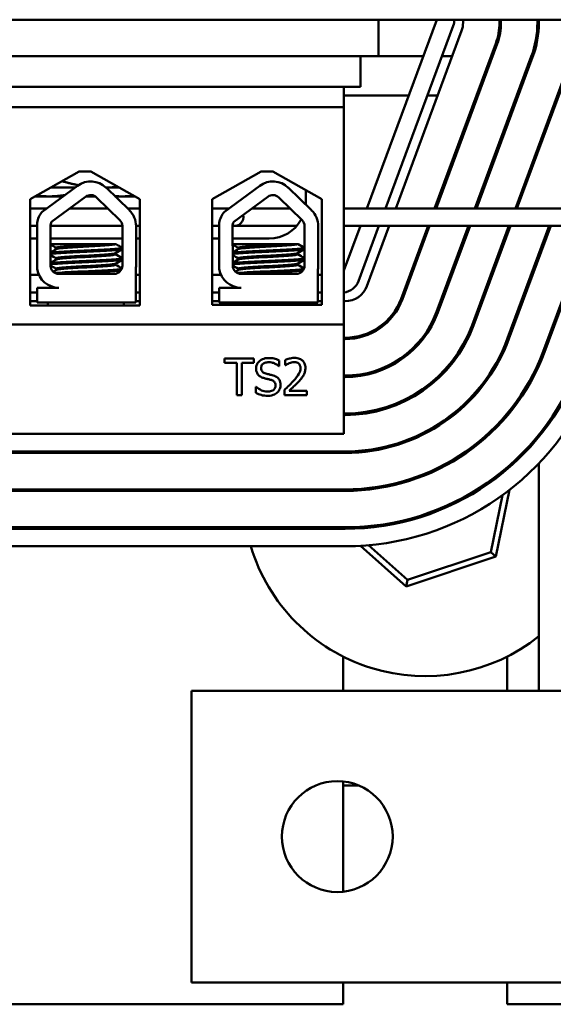
# Model space of a CAD drawing. Units: inches. Extents: x 3 to 143, y 2 to 112.
# Drawn here: x 67 to 68, y 72 to 75 of the extents above; entities that cross this region are included whole.
import ezdxf

# ---------------------------------------------------------------- set-up
doc = ezdxf.new("R2010")
doc.units = ezdxf.units.IN
doc.header["$LTSCALE"] = 6.666667
doc.header["$MEASUREMENT"] = 0
doc.layers.add('Visible (ANSI)', color=7, linetype='Continuous', lineweight=50)

msp = doc.modelspace()

# ---------------------------------------------------------------- linework, layer by layer
at = {"layer": 'Visible (ANSI)'}
for p, q in [((65.6332, 75.1791), (69.3532, 75.1791)), ((68.0332, 75.1791), (67.7929, 74.5322)), ((67.8332, 75.1791), (67.8332, 75.0541)), ((68.1232, 75.1691), (68.1232, 75.1791)), ((68.2482, 75.1791), (68.2482, 75.1691)), ((68.2532, 75.1691), (68.2532, 75.1791)), ((68.3782, 75.1791), (68.3782, 75.1691)), ((68.3832, 75.1691), (68.3832, 75.1791)), ((67.8569, 74.5322), (68.0895, 75.1583)), ((67.892, 74.5322), (68.1182, 75.1413)), ((68.2354, 75.0978), (68.0253, 74.5322)), ((68.0307, 74.5322), (68.2401, 75.096)), ((66.1457, 75.0541), (67.5207, 75.0541)), ((67.7707, 75.0541), (67.5207, 75.0541)), ((67.7707, 75.0541), (67.8332, 75.0541)), ((67.7707, 75.0541), (67.7707, 74.9495)), ((67.8332, 75.0541), (67.9868, 75.0541)), ((68.0508, 75.0541), (68.0859, 75.0541)), ((68.3573, 75.0525), (68.164, 74.5322)), ((68.1693, 74.5322), (68.3619, 75.0508)), ((68.2192, 75.0541), (68.2245, 75.0541)), ((68.3579, 75.0541), (68.3632, 75.0541)), ((68.4791, 75.0072), (68.3027, 74.5322)), ((68.308, 74.5322), (68.4838, 75.0055)), ((66.1457, 74.9495), (67.5207, 74.9495)), ((67.7707, 74.9495), (67.5207, 74.9495)), ((67.7137, 74.9495), (67.7137, 74.8795)), ((67.7137, 74.9196), (67.9368, 74.9196)), ((68.0008, 74.9196), (68.0359, 74.9196)), ((68.1692, 74.9196), (68.1746, 74.9196)), ((68.3079, 74.9196), (68.3132, 74.9196)), ((67.7137, 74.8795), (65.9037, 74.8795)), ((67.7137, 74.8795), (67.7137, 74.1345)), ((68.3832, 74.7347), (68.3832, 74.749)), ((66.6375, 74.5634), (66.8056, 74.6587)), ((66.8056, 74.6587), (66.8456, 74.6587)), ((66.8456, 74.6587), (67.0136, 74.5634)), ((67.2625, 74.5634), (67.4306, 74.6587)), ((67.4306, 74.6587), (67.4706, 74.6587)), ((67.4706, 74.6587), (67.6386, 74.5634)), ((66.6789, 74.5207), (66.8003, 74.61)), ((66.708, 74.6034), (66.7913, 74.6034)), ((66.8979, 74.6034), (66.9431, 74.6034)), ((66.8979, 74.6034), (66.978, 74.5257)), ((67.3041, 74.5207), (67.4254, 74.61)), ((67.523, 74.6034), (67.6031, 74.5257)), ((67.5832, 74.5541), (67.5832, 74.5949)), ((66.6375, 74.1994), (66.6375, 74.5634)), ((66.6553, 74.5735), (66.7025, 74.5735)), ((66.7025, 74.5735), (66.7507, 74.5735)), ((66.7113, 74.4865), (66.828, 74.5724)), ((66.8296, 74.5735), (66.8607, 74.5735)), ((66.8654, 74.5698), (66.9454, 74.4922)), ((66.9287, 74.5735), (66.9524, 74.5735)), ((66.9524, 74.5735), (66.9958, 74.5735)), ((67.0136, 74.5634), (67.0136, 74.1994)), ((67.2625, 74.2014), (67.2625, 74.5634)), ((67.3364, 74.4865), (67.4531, 74.5724)), ((67.4905, 74.5698), (67.5705, 74.4922)), ((67.6386, 74.5634), (67.6386, 74.2014)), ((66.6945, 74.5322), (66.6375, 74.5322)), ((66.9042, 74.5322), (66.7734, 74.5322)), ((67.0136, 74.5322), (66.9712, 74.5322)), ((67.3196, 74.5322), (67.2625, 74.5322)), ((67.3992, 74.5322), (67.3985, 74.5322)), ((67.5293, 74.5322), (67.3992, 74.5322)), ((70.2792, 74.5322), (67.7137, 74.5322)), ((66.6614, 74.4722), (66.6375, 74.4722)), ((66.6614, 74.3244), (66.6614, 74.483)), ((66.9542, 74.4722), (66.707, 74.4722)), ((66.7076, 74.336), (66.707, 74.4713)), ((66.9542, 74.4713), (66.9542, 74.3365)), ((67.0136, 74.4722), (67.0009, 74.4722)), ((67.0009, 74.4713), (67.0009, 74.3365)), ((67.2865, 74.4722), (67.2625, 74.4722)), ((67.2865, 74.3244), (67.2865, 74.483)), ((67.3392, 74.4722), (67.3321, 74.4722)), ((67.3327, 74.336), (67.3321, 74.4713)), ((67.3392, 74.4722), (67.3992, 74.4722)), ((67.5526, 74.4722), (67.3992, 74.4722)), ((67.5793, 74.4713), (67.5793, 74.3365)), ((67.626, 74.4713), (67.626, 74.3365)), ((70.2792, 74.4722), (67.7137, 74.4722)), ((67.7706, 74.4722), (67.7137, 74.319)), ((67.7645, 74.2833), (67.8346, 74.4722)), ((67.7932, 74.2663), (67.8697, 74.4722)), ((68.003, 74.4722), (67.9104, 74.2228)), ((67.9151, 74.221), (68.0084, 74.4722)), ((68.1417, 74.4722), (68.0323, 74.1775)), ((68.0369, 74.1758), (68.1471, 74.4722)), ((68.2804, 74.4722), (68.1541, 74.1322)), ((68.1588, 74.1305), (68.2857, 74.4722)), ((68.4191, 74.4722), (68.276, 74.087)), ((68.2807, 74.0852), (68.4244, 74.4722)), ((68.5578, 74.4722), (68.3979, 74.0417)), ((68.4025, 74.04), (68.5631, 74.4722)), ((66.6375, 74.4291), (66.6614, 74.4291)), ((66.7072, 74.4291), (66.9542, 74.4291)), ((67.0009, 74.4291), (67.0136, 74.4291)), ((67.2625, 74.4291), (67.2865, 74.4291)), ((67.3323, 74.4291), (67.4582, 74.4291)), ((66.8882, 74.4095), (66.7073, 74.4095)), ((66.7269, 74.397), (66.7269, 74.3929)), ((66.8882, 74.4095), (66.9294, 74.4095)), ((66.9326, 74.4095), (66.9294, 74.4095)), ((66.9537, 74.3926), (66.9537, 74.397)), ((67.5133, 74.4095), (67.3324, 74.4095)), ((67.352, 74.397), (67.352, 74.3929)), ((67.5133, 74.4095), (67.5545, 74.4095)), ((67.5577, 74.4095), (67.5545, 74.4095)), ((67.5788, 74.3926), (67.5788, 74.397)), ((66.7269, 74.3613), (66.7269, 74.3572)), ((66.9305, 74.3789), (66.9305, 74.3747)), ((66.9537, 74.3569), (66.9537, 74.3613)), ((67.352, 74.3613), (67.352, 74.3572)), ((67.5556, 74.3789), (67.5556, 74.3747)), ((67.5788, 74.3569), (67.5788, 74.3613)), ((68.3832, 74.3613), (68.3832, 74.3757)), ((66.7269, 74.3256), (66.7269, 74.3215)), ((66.9305, 74.3432), (66.9305, 74.339)), ((66.9998, 74.3234), (66.9998, 74.2095)), ((67.352, 74.3256), (67.352, 74.3215)), ((67.5556, 74.3432), (67.5556, 74.339)), ((67.6249, 74.3234), (67.6249, 74.2095)), ((66.6676, 74.3041), (66.6375, 74.3041)), ((66.9252, 74.3075), (66.736, 74.3075)), ((67.0136, 74.3041), (66.9998, 74.3041)), ((67.2927, 74.3041), (67.2625, 74.3041)), ((67.5503, 74.3075), (67.3611, 74.3075)), ((67.6386, 74.3041), (67.6249, 74.3041)), ((66.6614, 74.2095), (66.6614, 74.2605)), ((66.6614, 74.2605), (66.736, 74.2605)), ((66.7037, 74.2676), (66.7037, 74.2678)), ((67.2865, 74.2095), (67.2865, 74.2605)), ((67.2865, 74.2605), (67.3611, 74.2605)), ((67.3288, 74.2676), (67.3288, 74.2678)), ((66.6375, 74.2441), (66.6614, 74.2441)), ((66.9998, 74.2441), (67.0136, 74.2441)), ((67.2625, 74.2441), (67.2865, 74.2441)), ((67.6249, 74.2441), (67.6386, 74.2441)), ((66.6375, 74.2141), (66.6614, 74.2141)), ((67.0136, 74.1994), (66.6375, 74.1994)), ((66.9998, 74.2095), (66.6614, 74.2095)), ((66.6987, 74.1994), (66.6987, 74.2095)), ((66.9587, 74.1994), (66.9587, 74.2095)), ((66.9998, 74.2141), (67.0136, 74.2141)), ((67.2625, 74.2141), (67.2865, 74.2141)), ((67.6386, 74.2014), (67.2625, 74.2014)), ((67.6249, 74.2095), (67.2865, 74.2095)), ((67.3238, 74.2014), (67.3238, 74.2095)), ((67.5838, 74.2014), (67.5838, 74.2095)), ((67.6249, 74.2141), (67.6386, 74.2141)), ((67.7137, 74.2141), (67.7182, 74.2141)), ((67.7137, 74.1345), (65.9137, 74.1345)), ((67.7137, 73.7595), (67.7137, 74.1345)), ((67.7182, 74.0891), (67.7137, 74.0891)), ((67.7137, 74.0841), (67.7182, 74.0841)), ((67.4054, 74.0173), (67.3049, 74.0173)), ((67.3049, 74.0173), (67.3049, 74.0025)), ((67.4054, 74.0025), (67.4054, 74.0173)), ((67.3049, 74.0025), (67.3468, 74.0025)), ((67.3468, 74.0025), (67.3468, 73.8923)), ((67.3635, 73.8923), (67.3635, 74.0025)), ((67.3635, 74.0025), (67.4054, 74.0025)), ((67.4908, 73.9915), (67.492, 73.9915)), ((67.492, 73.9915), (67.492, 74.0114)), ((67.5129, 74.0124), (67.5129, 73.9946)), ((67.5129, 73.9946), (67.5138, 73.9946)), ((68.3832, 73.993), (68.3832, 74.0054)), ((67.7182, 73.9591), (67.7137, 73.9591)), ((67.7137, 73.9541), (67.7182, 73.9541)), ((67.4119, 73.9206), (67.4119, 73.8998)), ((67.4131, 73.9206), (67.4119, 73.9206)), ((67.3468, 73.8923), (67.3635, 73.8923)), ((67.5102, 73.91), (67.5102, 73.8923)), ((67.5102, 73.8923), (67.5873, 73.8923)), ((67.5873, 73.9068), (67.5259, 73.9068)), ((67.5873, 73.8923), (67.5873, 73.9068)), ((67.7182, 73.8291), (67.7137, 73.8291)), ((67.7137, 73.8241), (67.7182, 73.8241)), ((68.0827, 73.8238), (68.0865, 73.8204)), ((68.1023, 73.8332), (68.0985, 73.8365)), ((65.9137, 73.7595), (67.7137, 73.7595)), ((68.2003, 73.746), (68.1966, 73.7494)), ((68.3832, 73.7567), (68.3832, 73.7488)), ((68.1812, 73.7362), (68.185, 73.7329)), ((67.7182, 73.6991), (65.9682, 73.6991)), ((65.9682, 73.6941), (67.7182, 73.6941)), ((67.7362, 73.6994), (67.7352, 73.6944)), ((67.7558, 73.6953), (67.7569, 73.7004)), ((68.2792, 73.6489), (68.2775, 73.6409)), ((68.2796, 73.6492), (68.2917, 73.6533)), ((68.2981, 73.6591), (68.2944, 73.6624)), ((68.3832, 73.6584), (68.3832, 72.8791)), ((67.7182, 73.5691), (65.9682, 73.5691)), ((65.9682, 73.5641), (67.7182, 73.5641)), ((67.7094, 73.5691), (67.7084, 73.5641)), ((67.7288, 73.5642), (67.7299, 73.5692)), ((68.2588, 73.5497), (68.2185, 73.3539)), ((68.2357, 73.3386), (68.2829, 73.5679)), ((67.7182, 73.4391), (65.9682, 73.4391)), ((67.7182, 73.4341), (65.9682, 73.4341)), ((67.6996, 73.4391), (67.7053, 73.4341)), ((67.7352, 73.4343), (67.7296, 73.4392)), ((65.9682, 73.3741), (67.7182, 73.3741)), ((67.7711, 73.3757), (67.9278, 73.2363)), ((67.9325, 73.259), (67.7989, 73.3777)), ((68.2185, 73.3539), (67.9325, 73.259)), ((68.2185, 73.3539), (68.2357, 73.3386)), ((67.9278, 73.2363), (68.2357, 73.3386)), ((67.9325, 73.259), (67.9278, 73.2363)), ((67.7122, 72.9959), (67.7122, 72.8791)), ((68.2742, 72.8791), (68.2742, 72.9959)), ((68.6779, 72.8791), (67.1916, 72.8791)), ((67.1916, 72.8791), (67.1916, 71.8791)), ((67.7122, 72.568), (67.7122, 72.1903)), ((67.7656, 72.5541), (67.7122, 72.5541)), ((67.1916, 71.8791), (68.6779, 71.8791)), ((67.7122, 71.8791), (67.7122, 71.8041)), ((68.2742, 71.8041), (68.2742, 71.8791)), ((67.7122, 71.8041), (65.6332, 71.8041)), ((68.9922, 71.8041), (68.2742, 71.8041))]:
    msp.add_line(p, q, dxfattribs=at)
msp.add_circle((67.6916, 72.3791), 0.19, dxfattribs=at)
for centre, radius, start, end in [((68.0332, 75.1791), 0.06, 339.6236, 0), ((68.0432, 75.1691), 0.08, 339.6236, 0), ((68.0432, 75.1691), 0.205, 339.6236, 0), ((68.0432, 75.1691), 0.21, 339.6236, 0), ((68.0432, 75.1691), 0.335, 339.6236, 0), ((68.0432, 75.1691), 0.34, 339.6236, 0), ((66.8452, 74.549), 0.0757, 45.8523, 126.3457), ((67.4703, 74.549), 0.0757, 45.8523, 126.3457), ((66.8452, 74.549), 0.029, 45.8523, 126.3457), ((67.4703, 74.549), 0.029, 45.8523, 126.3457), ((67.4582, 74.5541), 0.125, 355.9161, 0), ((66.736, 74.4713), 0.0755, 139.1203, 171.1391), ((66.9252, 74.4713), 0.0757, 0, 45.8523), ((67.3611, 74.4713), 0.0755, 139.1203, 171.1391), ((67.5503, 74.4713), 0.0757, 0, 45.8523), ((66.736, 74.4713), 0.029, 148.3737, 180), ((66.9252, 74.4713), 0.029, 0, 45.8523), ((67.3611, 74.4713), 0.029, 148.3737, 180), ((67.3392, 74.5022), 0.03, 256.4734, 14.8994), ((67.4582, 74.5541), 0.125, 270, 331.5059), ((67.5503, 74.4713), 0.029, 0, 45.8523), ((66.736, 74.336), 0.0755, 188.8609, 270), ((66.736, 74.336), 0.0284, 180, 270), ((66.9252, 74.3365), 0.029, 270, 0), ((66.9252, 74.3365), 0.0757, 350.0042, 0), ((67.3611, 74.336), 0.0755, 188.8609, 270), ((67.3611, 74.336), 0.0284, 180, 270), ((67.5503, 74.3365), 0.029, 270, 0), ((67.5503, 74.3365), 0.0757, 350.0042, 0), ((67.7082, 74.3041), 0.06, 275.2595, 339.6236), ((67.7182, 74.2941), 0.08, 270, 339.6236), ((67.7182, 74.2941), 0.205, 270, 339.6236), ((67.7182, 74.2941), 0.21, 270, 339.6236), ((67.7182, 74.2941), 0.335, 270, 339.6236), ((67.7182, 74.2941), 0.34, 270, 339.6236), ((67.9932, 73.5541), 0.625, 99.7176, 100.3893), ((67.9932, 73.5541), 0.625, 85.9267, 86.4049), ((67.9932, 73.5541), 0.625, 73.7938, 74.2535), ((67.7182, 74.2941), 0.465, 270, 339.6236), ((67.7182, 74.2941), 0.47, 270, 339.6236), ((67.7182, 74.2941), 0.595, 270, 339.6236), ((67.7182, 74.2941), 0.6, 270, 339.6236), ((67.9932, 73.5541), 0.625, 61.8488, 62.3111), ((67.7182, 74.2941), 0.725, 270, 339.6236), ((67.7182, 74.2941), 0.73, 270, 339.6236), ((67.7182, 74.2941), 0.855, 270, 339.6236), ((67.7182, 74.2941), 0.86, 270, 339.6236), ((67.7182, 74.2941), 0.92, 270, 339.6236), ((67.9932, 73.5541), 0.625, 166.5852, 167.0559), ((67.9932, 73.5541), 0.625, 178.6248, 179.0832), ((67.9932, 73.5541), 0.625, 190.6028, 191.0695), ((67.9932, 73.5541), 0.625, 196.7383, 308.6088)]:
    msp.add_arc(centre, radius, start, end, dxfattribs=at)
for points, weights in [([(66.8029, 74.6119), (66.7763, 74.6171), (66.7472, 74.6256)], [1.78763909062, 1.75703560564, 1.70855466217]), ([(66.9378, 74.6064), (66.9176, 74.604), (66.8977, 74.6035)], [1.82101132795, 1.83617401275, 1.8392466789]), ([(66.7025, 74.5735), (66.6816, 74.5735), (66.6603, 74.5763)], [1.84002759393, 1.84002759393, 1.82230595395]), ([(66.757, 74.5782), (66.7293, 74.5735), (66.7025, 74.5735)], [1.81089572068, 1.84002759393, 1.84002759393]), ([(66.9524, 74.5735), (66.9401, 74.5735), (66.9277, 74.5744)], [1.84002759393, 1.84002759393, 1.83426389148]), ([(66.9918, 74.5758), (66.9719, 74.5735), (66.9524, 74.5735)], [1.82548999024, 1.84002759393, 1.84002759393])]:
    msp.add_rational_spline(points, weights, degree=2, dxfattribs=at)
for points in [[(66.7269, 74.3967), (66.7204, 74.4005), (66.7138, 74.4043), (66.7073, 74.4081)], [(66.7074, 74.3816), (66.7141, 74.3854), (66.7208, 74.3893), (66.7274, 74.3932)], [(66.9533, 74.3921), (66.9455, 74.3876), (66.9378, 74.3831), (66.93, 74.3786)], [(66.9326, 74.4095), (66.9395, 74.4055), (66.9464, 74.4015), (66.9533, 74.3975)], [(67.352, 74.3967), (67.3455, 74.4005), (67.3389, 74.4043), (67.3324, 74.4081)], [(67.3325, 74.3816), (67.3392, 74.3854), (67.3459, 74.3893), (67.3525, 74.3932)], [(67.5784, 74.3921), (67.5706, 74.3876), (67.5629, 74.3831), (67.5551, 74.3786)], [(67.5577, 74.4095), (67.5646, 74.4055), (67.5715, 74.4015), (67.5784, 74.3975)], [(66.7269, 74.361), (66.7204, 74.3648), (66.7139, 74.3686), (66.7074, 74.3723)], [(66.7075, 74.3459), (66.7142, 74.3498), (66.7208, 74.3536), (66.7274, 74.3575)], [(66.9533, 74.3564), (66.9455, 74.3519), (66.9378, 74.3474), (66.93, 74.3429)], [(66.9305, 74.375), (66.9381, 74.3706), (66.9457, 74.3662), (66.9533, 74.3618)], [(67.352, 74.361), (67.3455, 74.3648), (67.339, 74.3686), (67.3325, 74.3723)], [(67.3326, 74.3459), (67.3393, 74.3498), (67.3459, 74.3536), (67.3525, 74.3575)], [(67.5784, 74.3564), (67.5706, 74.3519), (67.5629, 74.3474), (67.5551, 74.3429)], [(67.5556, 74.375), (67.5632, 74.3706), (67.5708, 74.3662), (67.5784, 74.3618)], [(66.7269, 74.3253), (66.7205, 74.3291), (66.714, 74.3328), (66.7076, 74.3365)], [(66.7164, 74.3154), (66.7201, 74.3175), (66.7238, 74.3196), (66.7274, 74.3217)], [(66.9305, 74.3393), (66.9378, 74.3351), (66.9451, 74.3308), (66.9524, 74.3266)], [(67.352, 74.3253), (67.3456, 74.3291), (67.3391, 74.3328), (67.3327, 74.3365)], [(67.3415, 74.3154), (67.3452, 74.3175), (67.3489, 74.3196), (67.3525, 74.3217)], [(67.5556, 74.3393), (67.5629, 74.3351), (67.5702, 74.3308), (67.5776, 74.3266)], [(66.9462, 74.3166), (66.9415, 74.3138), (66.9368, 74.3111), (66.9321, 74.3084)], [(67.5713, 74.3166), (67.5666, 74.3138), (67.5619, 74.3111), (67.5572, 74.3084)], [(66.7041, 74.2671), (66.7038, 74.2673), (66.7036, 74.2675), (66.7038, 74.2677)], [(66.7155, 74.2605), (66.7117, 74.2627), (66.7079, 74.2649), (66.7041, 74.2671)], [(67.3293, 74.2671), (67.3289, 74.2673), (67.3288, 74.2675), (67.3289, 74.2677)], [(67.3406, 74.2605), (67.3368, 74.2627), (67.333, 74.2649), (67.3293, 74.2671)]]:
    msp.add_open_spline(points, degree=3, dxfattribs=at)
for points, knots in [([(66.9533, 74.3975), (66.9542, 74.397), (66.9537, 74.3965), (66.9493, 74.3953), (66.9437, 74.3946), (66.9268, 74.3933), (66.9155, 74.3925), (66.8889, 74.3909), (66.874, 74.3902), (66.8428, 74.3887), (66.8268, 74.3881), (66.7945, 74.3866), (66.7786, 74.3858), (66.7505, 74.3843), (66.7385, 74.3835), (66.7191, 74.3821), (66.7119, 74.3814), (66.7077, 74.3807), (66.7075, 74.3806), (66.7074, 74.3806)], [16.193903, 16.193903, 16.193903, 16.193903, 16.2737585, 16.2737585, 16.3945028, 16.3945028, 16.520769, 16.520769, 16.6446957, 16.6446957, 16.76576, 16.76576, 16.8931423, 16.8931423, 17.0156466, 17.0156466, 17.139382, 17.139382, 17.1438394, 17.1438394, 17.1438394, 17.1438394]), ([(66.7074, 74.3762), (66.7083, 74.3763), (66.7094, 74.3765), (66.7159, 74.3774), (66.724, 74.378), (66.7451, 74.3795), (66.758, 74.3802), (66.7872, 74.3818), (66.8033, 74.3826), (66.8356, 74.384), (66.8515, 74.3846), (66.8821, 74.3861), (66.8966, 74.3869), (66.9219, 74.3884), (66.9323, 74.3892), (66.9472, 74.3905), (66.9517, 74.3913), (66.9535, 74.3922), (66.9537, 74.3924), (66.9537, 74.3926)], [9.3533392, 9.3533392, 9.3533392, 9.3533392, 9.3822428, 9.3822428, 9.504149, 9.504149, 9.6276192, 9.6276192, 9.7540272, 9.7540272, 9.8747242, 9.8747242, 9.9995802, 9.9995802, 10.1263376, 10.1263376, 10.2480695, 10.2480695, 10.2776253, 10.2776253, 10.2776253, 10.2776253]), ([(66.8882, 74.4095), (66.8799, 74.409), (66.8707, 74.4084), (66.8488, 74.407), (66.8359, 74.4064), (66.8096, 74.405), (66.7964, 74.4042), (66.7724, 74.4027), (66.7617, 74.4019), (66.7442, 74.4004), (66.7375, 74.3998), (66.729, 74.3984), (66.7269, 74.3977), (66.7269, 74.397)], [-9.1178283, -9.1178283, -9.1178283, -9.1178283, -9.0398142, -9.0398142, -8.9416558, -8.9416558, -8.8388605, -8.8388605, -8.7382907, -8.7382907, -8.6393673, -8.6393673, -8.5488306, -8.5488306, -8.5488306, -8.5488306]), ([(66.7274, 74.3932), (66.7285, 74.3938), (66.7312, 74.3944), (66.7408, 74.3957), (66.7484, 74.3963), (66.7676, 74.3978), (66.779, 74.3986), (66.8035, 74.4002), (66.8163, 74.4009), (66.8427, 74.4022), (66.8561, 74.403), (66.8807, 74.4045), (66.8918, 74.4053), (66.9102, 74.4068), (66.9175, 74.4074), (66.9258, 74.4086), (66.9281, 74.4091), (66.9294, 74.4095)], [-14.1536908, -14.1536908, -14.1536908, -14.1536908, -14.0726427, -14.0726427, -13.9713993, -13.9713993, -13.8688715, -13.8688715, -13.7701155, -13.7701155, -13.6669882, -13.6669882, -13.5655591, -13.5655591, -13.4668126, -13.4668126, -13.4018107, -13.4018107, -13.4018107, -13.4018107]), ([(67.5784, 74.3975), (67.5793, 74.397), (67.5788, 74.3965), (67.5744, 74.3953), (67.5688, 74.3946), (67.5519, 74.3933), (67.5406, 74.3925), (67.514, 74.3909), (67.4991, 74.3902), (67.4679, 74.3887), (67.4519, 74.3881), (67.4196, 74.3866), (67.4037, 74.3858), (67.3756, 74.3843), (67.3636, 74.3835), (67.3442, 74.3821), (67.3371, 74.3814), (67.3328, 74.3807), (67.3326, 74.3806), (67.3325, 74.3806)], [16.193903, 16.193903, 16.193903, 16.193903, 16.2737585, 16.2737585, 16.3945028, 16.3945028, 16.520769, 16.520769, 16.6446957, 16.6446957, 16.76576, 16.76576, 16.8931423, 16.8931423, 17.0156466, 17.0156466, 17.139382, 17.139382, 17.1438394, 17.1438394, 17.1438394, 17.1438394]), ([(67.3325, 74.3762), (67.3334, 74.3763), (67.3345, 74.3765), (67.341, 74.3774), (67.3491, 74.378), (67.3702, 74.3795), (67.3831, 74.3802), (67.4123, 74.3818), (67.4284, 74.3826), (67.4607, 74.384), (67.4766, 74.3846), (67.5073, 74.3861), (67.5217, 74.3869), (67.547, 74.3884), (67.5574, 74.3892), (67.5723, 74.3905), (67.5768, 74.3913), (67.5787, 74.3922), (67.5788, 74.3924), (67.5788, 74.3926)], [9.3533392, 9.3533392, 9.3533392, 9.3533392, 9.3822428, 9.3822428, 9.504149, 9.504149, 9.6276192, 9.6276192, 9.7540272, 9.7540272, 9.8747242, 9.8747242, 9.9995802, 9.9995802, 10.1263376, 10.1263376, 10.2480695, 10.2480695, 10.2776253, 10.2776253, 10.2776253, 10.2776253]), ([(67.5133, 74.4095), (67.505, 74.409), (67.4958, 74.4084), (67.4739, 74.407), (67.461, 74.4064), (67.4347, 74.405), (67.4215, 74.4042), (67.3975, 74.4027), (67.3868, 74.4019), (67.3693, 74.4004), (67.3626, 74.3998), (67.3541, 74.3984), (67.352, 74.3977), (67.352, 74.397)], [-9.1178283, -9.1178283, -9.1178283, -9.1178283, -9.0398142, -9.0398142, -8.9416558, -8.9416558, -8.8388605, -8.8388605, -8.7382907, -8.7382907, -8.6393673, -8.6393673, -8.5488306, -8.5488306, -8.5488306, -8.5488306]), ([(67.3525, 74.3932), (67.3536, 74.3938), (67.3563, 74.3944), (67.3659, 74.3957), (67.3735, 74.3963), (67.3927, 74.3978), (67.4041, 74.3986), (67.4286, 74.4002), (67.4414, 74.4009), (67.4678, 74.4022), (67.4812, 74.403), (67.5058, 74.4045), (67.5169, 74.4053), (67.5353, 74.4068), (67.5426, 74.4074), (67.5509, 74.4086), (67.5532, 74.4091), (67.5545, 74.4095)], [-14.1536908, -14.1536908, -14.1536908, -14.1536908, -14.0726427, -14.0726427, -13.9713993, -13.9713993, -13.8688715, -13.8688715, -13.7701155, -13.7701155, -13.6669882, -13.6669882, -13.5655591, -13.5655591, -13.4668126, -13.4668126, -13.4018107, -13.4018107, -13.4018107, -13.4018107]), ([(66.9533, 74.3618), (66.9539, 74.3615), (66.9539, 74.3611), (66.9514, 74.36), (66.9467, 74.3592), (66.9315, 74.3578), (66.9208, 74.3571), (66.8952, 74.3556), (66.8807, 74.3548), (66.8499, 74.3533), (66.834, 74.3526), (66.8018, 74.3512), (66.7857, 74.3505), (66.7567, 74.3489), (66.7439, 74.3481), (66.7231, 74.3467), (66.7152, 74.3461), (66.7091, 74.3452), (66.7083, 74.3451), (66.7075, 74.3449)], [18.1957181, 18.1957181, 18.1957181, 18.1957181, 18.2551425, 18.2551425, 18.3765271, 18.3765271, 18.5036154, 18.5036154, 18.6280889, 18.6280889, 18.7485851, 18.7485851, 18.8747673, 18.8747673, 18.9978586, 18.9978586, 19.1198022, 19.1198022, 19.1431455, 19.1431455, 19.1431455, 19.1431455]), ([(66.7076, 74.3405), (66.7091, 74.3408), (66.711, 74.341), (66.7195, 74.342), (66.7283, 74.3426), (66.7508, 74.3441), (66.7644, 74.3449), (66.7945, 74.3464), (66.8109, 74.3472), (66.8433, 74.3485), (66.8591, 74.3493), (66.8892, 74.3508), (66.9032, 74.3516), (66.9269, 74.3531), (66.9364, 74.3537), (66.9495, 74.3552), (66.9531, 74.3559), (66.9537, 74.3567), (66.9537, 74.3568), (66.9537, 74.3569)], [7.3502474, 7.3502474, 7.3502474, 7.3502474, 7.397354, 7.397354, 7.5184685, 7.5184685, 7.6427685, 7.6427685, 7.7692312, 7.7692312, 7.8902926, 7.8902926, 8.0159877, 8.0159877, 8.1403821, 8.1403821, 8.2628235, 8.2628235, 8.2735341, 8.2735341, 8.2735341, 8.2735341]), ([(66.93, 74.3786), (66.929, 74.378), (66.9264, 74.3774), (66.917, 74.3761), (66.9095, 74.3755), (66.8905, 74.374), (66.8791, 74.3732), (66.8546, 74.3716), (66.8418, 74.3709), (66.8154, 74.3696), (66.802, 74.3688), (66.7773, 74.3673), (66.7662, 74.3665), (66.7477, 74.365), (66.7403, 74.3644), (66.7299, 74.363), (66.7271, 74.3622), (66.7269, 74.3614), (66.7269, 74.3614), (66.7269, 74.3613)], [-7.7080536, -7.7080536, -7.7080536, -7.7080536, -7.6288526, -7.6288526, -7.5279916, -7.5279916, -7.4255904, -7.4255904, -7.3270208, -7.3270208, -7.2242839, -7.2242839, -7.1232333, -7.1232333, -7.0249627, -7.0249627, -6.9221878, -6.9221878, -6.919532, -6.919532, -6.919532, -6.919532]), ([(66.7274, 74.3575), (66.7287, 74.3582), (66.7325, 74.3589), (66.7445, 74.3603), (66.7525, 74.361), (66.7725, 74.3625), (66.7842, 74.3633), (66.8097, 74.3648), (66.8231, 74.3655), (66.8495, 74.3669), (66.8621, 74.3676), (66.886, 74.3692), (66.8968, 74.37), (66.9142, 74.3714), (66.9207, 74.3721), (66.9287, 74.3734), (66.9305, 74.3741), (66.9305, 74.3747)], [-15.7866738, -15.7866738, -15.7866738, -15.7866738, -15.687641, -15.687641, -15.5891878, -15.5891878, -15.4871054, -15.4871054, -15.3847798, -15.3847798, -15.2852762, -15.2852762, -15.181858, -15.181858, -15.0824647, -15.0824647, -14.9962684, -14.9962684, -14.9962684, -14.9962684]), ([(67.5784, 74.3618), (67.579, 74.3615), (67.579, 74.3611), (67.5765, 74.36), (67.5718, 74.3592), (67.5566, 74.3578), (67.5459, 74.3571), (67.5204, 74.3556), (67.5058, 74.3548), (67.475, 74.3533), (67.4591, 74.3526), (67.4269, 74.3512), (67.4108, 74.3505), (67.3818, 74.3489), (67.369, 74.3481), (67.3482, 74.3467), (67.3403, 74.3461), (67.3343, 74.3452), (67.3334, 74.3451), (67.3326, 74.3449)], [18.1957181, 18.1957181, 18.1957181, 18.1957181, 18.2551425, 18.2551425, 18.3765271, 18.3765271, 18.5036154, 18.5036154, 18.6280889, 18.6280889, 18.7485851, 18.7485851, 18.8747673, 18.8747673, 18.9978586, 18.9978586, 19.1198022, 19.1198022, 19.1431455, 19.1431455, 19.1431455, 19.1431455]), ([(67.3327, 74.3405), (67.3342, 74.3408), (67.3361, 74.341), (67.3446, 74.342), (67.3535, 74.3426), (67.3759, 74.3441), (67.3895, 74.3449), (67.4197, 74.3464), (67.436, 74.3472), (67.4684, 74.3485), (67.4842, 74.3493), (67.5143, 74.3508), (67.5284, 74.3516), (67.552, 74.3531), (67.5615, 74.3537), (67.5746, 74.3552), (67.5782, 74.3559), (67.5788, 74.3567), (67.5788, 74.3568), (67.5788, 74.3569)], [7.3502474, 7.3502474, 7.3502474, 7.3502474, 7.397354, 7.397354, 7.5184685, 7.5184685, 7.6427685, 7.6427685, 7.7692312, 7.7692312, 7.8902926, 7.8902926, 8.0159877, 8.0159877, 8.1403821, 8.1403821, 8.2628235, 8.2628235, 8.2735341, 8.2735341, 8.2735341, 8.2735341]), ([(67.5551, 74.3786), (67.5541, 74.378), (67.5515, 74.3774), (67.5422, 74.3761), (67.5346, 74.3755), (67.5156, 74.374), (67.5042, 74.3732), (67.4798, 74.3716), (67.4669, 74.3709), (67.4405, 74.3696), (67.4272, 74.3688), (67.4024, 74.3673), (67.3913, 74.3665), (67.3728, 74.365), (67.3654, 74.3644), (67.355, 74.363), (67.3522, 74.3622), (67.352, 74.3614), (67.352, 74.3614), (67.352, 74.3613)], [-7.7080536, -7.7080536, -7.7080536, -7.7080536, -7.6288526, -7.6288526, -7.5279916, -7.5279916, -7.4255904, -7.4255904, -7.3270208, -7.3270208, -7.2242839, -7.2242839, -7.1232333, -7.1232333, -7.0249627, -7.0249627, -6.9221878, -6.9221878, -6.919532, -6.919532, -6.919532, -6.919532]), ([(67.3525, 74.3575), (67.3538, 74.3582), (67.3576, 74.3589), (67.3696, 74.3603), (67.3777, 74.361), (67.3976, 74.3625), (67.4093, 74.3633), (67.4348, 74.3648), (67.4482, 74.3655), (67.4746, 74.3669), (67.4873, 74.3676), (67.5111, 74.3692), (67.5219, 74.37), (67.5393, 74.3714), (67.5459, 74.3721), (67.5538, 74.3734), (67.5556, 74.3741), (67.5556, 74.3747)], [-15.7866738, -15.7866738, -15.7866738, -15.7866738, -15.687641, -15.687641, -15.5891878, -15.5891878, -15.4871054, -15.4871054, -15.3847798, -15.3847798, -15.2852762, -15.2852762, -15.181858, -15.181858, -15.0824647, -15.0824647, -14.9962684, -14.9962684, -14.9962684, -14.9962684]), ([(66.9516, 74.3245), (66.9497, 74.324), (66.9466, 74.3236), (66.9355, 74.3224), (66.9259, 74.3218), (66.9019, 74.3202), (66.8877, 74.3194), (66.8575, 74.3179), (66.8417, 74.3172), (66.8093, 74.3159), (66.793, 74.3151), (66.763, 74.3136), (66.7496, 74.3128), (66.7324, 74.3116), (66.7271, 74.3113), (66.7226, 74.3109)], [20.2809324, 20.2809324, 20.2809324, 20.2809324, 20.3589536, 20.3589536, 20.4835525, 20.4835525, 20.6088171, 20.6088171, 20.729505, 20.729505, 20.8557018, 20.8557018, 20.9795763, 20.9795763, 21.0452541, 21.0452541, 21.0452541, 21.0452541]), ([(66.93, 74.3429), (66.9292, 74.3424), (66.9273, 74.3419), (66.9199, 74.3407), (66.9131, 74.3401), (66.8953, 74.3386), (66.8843, 74.3378), (66.8603, 74.3363), (66.8476, 74.3355), (66.8212, 74.3341), (66.8077, 74.3334), (66.7823, 74.3319), (66.7707, 74.3311), (66.7512, 74.3296), (66.7433, 74.3289), (66.7316, 74.3276), (66.728, 74.3268), (66.727, 74.3259), (66.7269, 74.3257), (66.7269, 74.3256)], [-6.079754, -6.079754, -6.079754, -6.079754, -6.0151345, -6.0151345, -5.9157667, -5.9157667, -5.8129229, -5.8129229, -5.7139597, -5.7139597, -5.6113641, -5.6113641, -5.5098693, -5.5098693, -5.4118394, -5.4118394, -5.309169, -5.309169, -5.2923239, -5.2923239, -5.2923239, -5.2923239]), ([(66.7274, 74.3217), (66.7276, 74.3218), (66.7277, 74.3219), (66.7298, 74.3228), (66.7344, 74.3235), (66.7479, 74.3249), (66.7566, 74.3256), (66.7776, 74.3271), (66.7898, 74.3279), (66.8156, 74.3294), (66.8289, 74.3301), (66.855, 74.3315), (66.8675, 74.3322), (66.8908, 74.3338), (66.9011, 74.3346), (66.9173, 74.336), (66.9232, 74.3367), (66.9292, 74.3379), (66.9305, 74.3385), (66.9305, 74.339)], [-17.4209332, -17.4209332, -17.4209332, -17.4209332, -17.410254, -17.410254, -17.3071759, -17.3071759, -17.2081774, -17.2081774, -17.1053235, -17.1053235, -17.0044908, -17.0044908, -16.9043139, -16.9043139, -16.8001521, -16.8001521, -16.7013483, -16.7013483, -16.6296287, -16.6296287, -16.6296287, -16.6296287]), ([(66.7379, 74.3075), (66.74, 74.3077), (66.7423, 74.3078), (66.7567, 74.3087), (66.7708, 74.3095), (66.8018, 74.3111), (66.8184, 74.3118), (66.8509, 74.3132), (66.8666, 74.3139), (66.8961, 74.3154), (66.9096, 74.3162), (66.9317, 74.3177), (66.9402, 74.3183), (66.9469, 74.3192), (66.9478, 74.3193), (66.9487, 74.3195)], [5.507653, 5.507653, 5.507653, 5.507653, 5.531569, 5.531569, 5.656464, 5.656464, 5.7831919, 5.7831919, 5.9049593, 5.9049593, 6.0314979, 6.0314979, 6.1540718, 6.1540718, 6.1770694, 6.1770694, 6.1770694, 6.1770694]), ([(67.5767, 74.3245), (67.5748, 74.324), (67.5717, 74.3236), (67.5607, 74.3224), (67.551, 74.3218), (67.527, 74.3202), (67.5128, 74.3194), (67.4826, 74.3179), (67.4668, 74.3172), (67.4344, 74.3159), (67.4181, 74.3151), (67.3881, 74.3136), (67.3747, 74.3128), (67.3575, 74.3116), (67.3522, 74.3113), (67.3477, 74.3109)], [20.2809324, 20.2809324, 20.2809324, 20.2809324, 20.3589536, 20.3589536, 20.4835525, 20.4835525, 20.6088171, 20.6088171, 20.729505, 20.729505, 20.8557018, 20.8557018, 20.9795763, 20.9795763, 21.0452541, 21.0452541, 21.0452541, 21.0452541]), ([(67.5551, 74.3429), (67.5543, 74.3424), (67.5524, 74.3419), (67.545, 74.3407), (67.5382, 74.3401), (67.5204, 74.3386), (67.5094, 74.3378), (67.4854, 74.3363), (67.4727, 74.3355), (67.4463, 74.3341), (67.4328, 74.3334), (67.4075, 74.3319), (67.3959, 74.3311), (67.3763, 74.3296), (67.3684, 74.3289), (67.3567, 74.3276), (67.3531, 74.3268), (67.3521, 74.3259), (67.352, 74.3257), (67.352, 74.3256)], [-6.079754, -6.079754, -6.079754, -6.079754, -6.0151345, -6.0151345, -5.9157667, -5.9157667, -5.8129229, -5.8129229, -5.7139597, -5.7139597, -5.6113641, -5.6113641, -5.5098693, -5.5098693, -5.4118394, -5.4118394, -5.309169, -5.309169, -5.2923239, -5.2923239, -5.2923239, -5.2923239]), ([(67.3525, 74.3217), (67.3527, 74.3218), (67.3529, 74.3219), (67.355, 74.3228), (67.3595, 74.3235), (67.373, 74.3249), (67.3817, 74.3256), (67.4027, 74.3271), (67.4149, 74.3279), (67.4407, 74.3294), (67.454, 74.3301), (67.4801, 74.3315), (67.4926, 74.3322), (67.5159, 74.3338), (67.5262, 74.3346), (67.5424, 74.336), (67.5483, 74.3367), (67.5543, 74.3379), (67.5556, 74.3385), (67.5556, 74.339)], [-17.4209332, -17.4209332, -17.4209332, -17.4209332, -17.410254, -17.410254, -17.3071759, -17.3071759, -17.2081774, -17.2081774, -17.1053235, -17.1053235, -17.0044908, -17.0044908, -16.9043139, -16.9043139, -16.8001521, -16.8001521, -16.7013483, -16.7013483, -16.6296287, -16.6296287, -16.6296287, -16.6296287]), ([(67.363, 74.3075), (67.3651, 74.3077), (67.3674, 74.3078), (67.3818, 74.3087), (67.3959, 74.3095), (67.4269, 74.3111), (67.4435, 74.3118), (67.4761, 74.3132), (67.4917, 74.3139), (67.5212, 74.3154), (67.5347, 74.3162), (67.5568, 74.3177), (67.5653, 74.3183), (67.572, 74.3192), (67.5729, 74.3193), (67.5738, 74.3195)], [5.507653, 5.507653, 5.507653, 5.507653, 5.531569, 5.531569, 5.656464, 5.656464, 5.7831919, 5.7831919, 5.9049593, 5.9049593, 6.0314979, 6.0314979, 6.1540718, 6.1540718, 6.1770694, 6.1770694, 6.1770694, 6.1770694]), ([(67.4548, 74.0195), (67.4512, 74.0195), (67.4475, 74.0192), (67.4406, 74.0178), (67.4374, 74.0168), (67.4285, 74.0128), (67.4245, 74.0094), (67.4191, 74.0037), (67.4168, 74.0004), (67.4135, 73.9925), (67.4128, 73.9882), (67.4128, 73.9837)], [-0.124255, -0.124255, -0.124255, -0.124255, -0.1081923, -0.1081923, -0.0933325, -0.0933325, -0.0651423, -0.0651423, -0.0336966, -0.0336966, 0, 0, 0, 0]), ([(67.492, 74.0114), (67.4856, 74.0146), (67.4794, 74.0164), (67.4682, 74.0189), (67.4615, 74.0195), (67.4548, 74.0195)], [-0.08798949, -0.08798949, -0.08798949, -0.08798949, -0.05085301, -0.05085301, 0, 0, 0, 0]), ([(67.5449, 74.0199), (67.5369, 74.0199), (67.5301, 74.0182), (67.5222, 74.0161), (67.5169, 74.0144), (67.5129, 74.0124)], [-0.05286415, -0.05286415, -0.05286415, -0.05286415, -0.03408455, -0.03408455, 0, 0, 0, 0]), ([(67.5822, 73.9856), (67.5822, 73.9882), (67.5819, 73.9909), (67.581, 73.996), (67.5803, 73.9983), (67.5777, 74.0043), (67.5755, 74.0075), (67.5704, 74.0125), (67.567, 74.0151), (67.5567, 74.0191), (67.5507, 74.0199), (67.5449, 74.0199)], [-0.1999904, -0.1999904, -0.1999904, -0.1999904, -0.1662513, -0.1662513, -0.1351581, -0.1351581, -0.0846269, -0.0846269, -0.0444994, -0.0444994, 0, 0, 0, 0]), ([(67.4128, 73.9837), (67.4128, 73.977), (67.4141, 73.9729), (67.4163, 73.9672), (67.4183, 73.964), (67.4209, 73.9612)], [-0.04648705, -0.04648705, -0.04648705, -0.04648705, -0.0292, -0.0292, 0, 0, 0, 0]), ([(67.4301, 73.9855), (67.4301, 73.9867), (67.4302, 73.988), (67.4307, 73.9904), (67.431, 73.9915), (67.4324, 73.9947), (67.4337, 73.9965), (67.4372, 73.9998), (67.4396, 74.0016), (67.4471, 74.0045), (67.4516, 74.0051), (67.4559, 74.0051)], [-0.1141005, -0.1141005, -0.1141005, -0.1141005, -0.1000134, -0.1000134, -0.0866116, -0.0866116, -0.0612092, -0.0612092, -0.0333007, -0.0333007, 0, 0, 0, 0]), ([(67.4464, 73.966), (67.4441, 73.9666), (67.4419, 73.9675), (67.438, 73.9696), (67.4363, 73.9708), (67.4338, 73.9734), (67.4325, 73.975), (67.4305, 73.98), (67.4301, 73.9827), (67.4301, 73.9855)], [-0.09499633, -0.09499633, -0.09499633, -0.09499633, -0.06612657, -0.06612657, -0.04062096, -0.04062096, -0.02079431, -0.02079431, 0, 0, 0, 0]), ([(67.4559, 74.0051), (67.4595, 74.0051), (67.4629, 74.0048), (67.4708, 74.0031), (67.4742, 74.0017), (67.4815, 73.9984), (67.4866, 73.9954), (67.4908, 73.9915)], [-0.07506175, -0.07506175, -0.07506175, -0.07506175, -0.06125395, -0.06125395, -0.04341736, -0.04341736, 0, 0, 0, 0]), ([(67.5138, 73.9946), (67.5155, 73.9958), (67.5173, 73.9969), (67.5213, 73.9994), (67.5236, 74.0005), (67.5259, 74.0015)], [-0.03560977, -0.03560977, -0.03560977, -0.03560977, -0.01951659, -0.01951659, 0, 0, 0, 0]), ([(67.5259, 74.0015), (67.53, 74.0032), (67.5333, 74.004), (67.5376, 74.005), (67.5406, 74.0054), (67.5437, 74.0054)], [-0.03379019, -0.03379019, -0.03379019, -0.03379019, -0.02322085, -0.02322085, 0, 0, 0, 0]), ([(67.5651, 73.9847), (67.5651, 73.9813), (67.5647, 73.978), (67.5629, 73.9714), (67.5616, 73.9682), (67.5561, 73.9584), (67.5491, 73.9496), (67.5404, 73.9401)], [-0.1825519, -0.1825519, -0.1825519, -0.1825519, -0.1409082, -0.1409082, -0.0977663, -0.0977663, 0, 0, 0, 0]), ([(67.5437, 74.0054), (67.5477, 74.0054), (67.5505, 74.0047), (67.5548, 74.0033), (67.557, 74.002), (67.559, 74.0004)], [-0.03479562, -0.03479562, -0.03479562, -0.03479562, -0.01953198, -0.01953198, 0, 0, 0, 0]), ([(67.559, 74.0004), (67.5599, 73.9995), (67.5608, 73.9985), (67.5625, 73.9961), (67.5631, 73.9948), (67.5647, 73.991), (67.5651, 73.9878), (67.5651, 73.9847)], [-0.03748028, -0.03748028, -0.03748028, -0.03748028, -0.03148003, -0.03148003, -0.02388036, -0.02388036, 0, 0, 0, 0]), ([(67.5757, 73.9606), (67.5785, 73.9654), (67.5798, 73.9697), (67.5817, 73.9764), (67.5822, 73.981), (67.5822, 73.9856)], [-0.05272108, -0.05272108, -0.05272108, -0.05272108, -0.03484832, -0.03484832, 0, 0, 0, 0]), ([(67.4209, 73.9612), (67.4246, 73.9573), (67.4282, 73.9553), (67.4336, 73.9526), (67.4376, 73.9512), (67.4416, 73.9501)], [-0.04613685, -0.04613685, -0.04613685, -0.04613685, -0.0313423, -0.0313423, 0, 0, 0, 0]), ([(67.4416, 73.9501), (67.4455, 73.9491), (67.4495, 73.9481), (67.4571, 73.9464), (67.4607, 73.9454), (67.4641, 73.9444)], [-0.05880851, -0.05880851, -0.05880851, -0.05880851, -0.02743979, -0.02743979, 0, 0, 0, 0]), ([(67.472, 73.9594), (67.4669, 73.961), (67.4611, 73.9624), (67.4552, 73.9638), (67.4505, 73.9649), (67.4464, 73.966)], [-0.0461971, -0.0461971, -0.0461971, -0.0461971, -0.03248296, -0.03248296, 0, 0, 0, 0]), ([(67.4969, 73.9279), (67.4969, 73.9309), (67.4966, 73.9339), (67.4952, 73.9395), (67.4943, 73.942), (67.4907, 73.9484), (67.488, 73.951), (67.4818, 73.9558), (67.4769, 73.9579), (67.472, 73.9594)], [-0.08515598, -0.08515598, -0.08515598, -0.08515598, -0.07180927, -0.07180927, -0.05947416, -0.05947416, -0.03902876, -0.03902876, 0, 0, 0, 0]), ([(67.559, 73.9392), (67.5622, 73.9426), (67.5653, 73.9461), (67.571, 73.9531), (67.5735, 73.9567), (67.5757, 73.9606)], [-0.06906704, -0.06906704, -0.06906704, -0.06906704, -0.0334227, -0.0334227, 0, 0, 0, 0]), ([(67.4517, 73.9044), (67.4438, 73.9044), (67.4368, 73.9066), (67.4247, 73.9115), (67.4186, 73.9155), (67.4131, 73.9206)], [-0.09932261, -0.09932261, -0.09932261, -0.09932261, -0.05707865, -0.05707865, 0, 0, 0, 0]), ([(67.4795, 73.9253), (67.4795, 73.9238), (67.4794, 73.9222), (67.4788, 73.9193), (67.4783, 73.918), (67.4766, 73.9144), (67.4752, 73.9125), (67.4716, 73.9093), (67.4693, 73.9077), (67.4613, 73.9049), (67.4563, 73.9044), (67.4517, 73.9044)], [-0.1340263, -0.1340263, -0.1340263, -0.1340263, -0.1144265, -0.1144265, -0.0959586, -0.0959586, -0.0643267, -0.0643267, -0.0355043, -0.0355043, 0, 0, 0, 0]), ([(67.4641, 73.9444), (67.4663, 73.9438), (67.4684, 73.943), (67.4719, 73.9411), (67.4735, 73.94), (67.4759, 73.9376), (67.4772, 73.9359), (67.4792, 73.9309), (67.4795, 73.9281), (67.4795, 73.9253)], [-0.09560663, -0.09560663, -0.09560663, -0.09560663, -0.06629976, -0.06629976, -0.04119342, -0.04119342, -0.02117213, -0.02117213, 0, 0, 0, 0]), ([(67.4855, 73.9014), (67.4874, 73.9031), (67.489, 73.905), (67.4919, 73.9093), (67.4931, 73.9115), (67.4959, 73.9184), (67.4969, 73.9231), (67.4969, 73.9279)], [-0.07620045, -0.07620045, -0.07620045, -0.07620045, -0.05679011, -0.05679011, -0.03684238, -0.03684238, 0, 0, 0, 0]), ([(67.5404, 73.9401), (67.5336, 73.9326), (67.5289, 73.928), (67.5208, 73.92), (67.5155, 73.915), (67.5102, 73.91)], [-0.08689008, -0.08689008, -0.08689008, -0.08689008, -0.05507057, -0.05507057, 0, 0, 0, 0]), ([(67.5259, 73.9068), (67.5317, 73.9121), (67.5389, 73.919), (67.5474, 73.9271), (67.5533, 73.9331), (67.559, 73.9392)], [-0.08924822, -0.08924822, -0.08924822, -0.08924822, -0.06327101, -0.06327101, 0, 0, 0, 0]), ([(67.4119, 73.8998), (67.4176, 73.897), (67.4237, 73.8947), (67.4371, 73.8907), (67.4453, 73.89), (67.4529, 73.89)], [-0.1064659, -0.1064659, -0.1064659, -0.1064659, -0.0578118, -0.0578118, 0, 0, 0, 0]), ([(67.4529, 73.89), (67.4636, 73.89), (67.4694, 73.892), (67.477, 73.8949), (67.4815, 73.8977), (67.4855, 73.9014)], [-0.06236383, -0.06236383, -0.06236383, -0.06236383, -0.0412676, -0.0412676, 0, 0, 0, 0])]:
    msp.add_open_spline(points, degree=3, knots=knots, dxfattribs=at)

doc.saveas('drawing.dxf')
